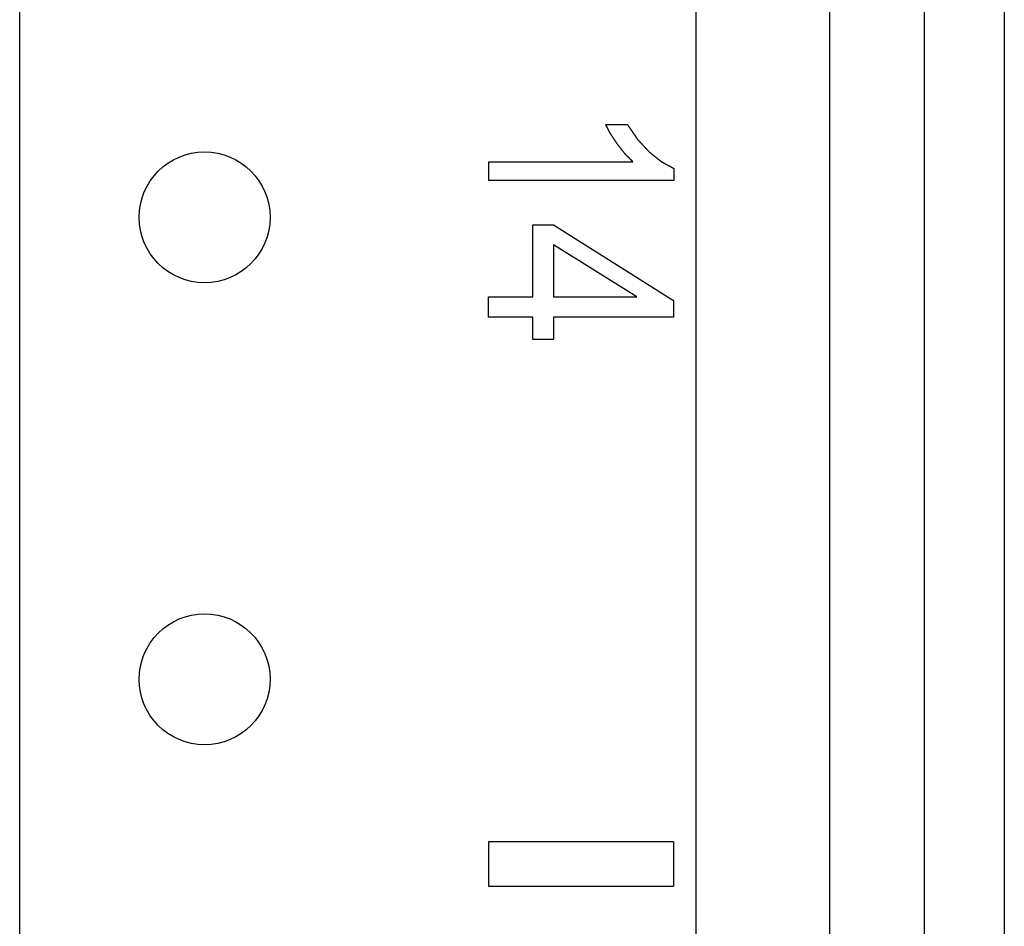
# Model space of a CAD drawing. Extents: x 9 to 79, y 2 to 135.
# Drawn here: x 29 to 31, y 28 to 29 of the extents above; entities that cross this region are included whole.
import ezdxf

# ---------------------------------------------------------------- set-up
doc = ezdxf.new("R2010")
doc.units = 0
doc.layers.add('TRIMETRIC', color=7, linetype='CONTINUOUS')

msp = doc.modelspace()

# ---------------------------------------------------------------- linework, layer by layer
at = {"layer": 'TRIMETRIC', "color": 7, "linetype": 'CONTINUOUS'}
for p, q in [((29.202, 4.5133), (29.202, 96.4569)), ((30.117, 4.5133), (30.117, 96.4555)), ((30.297, 96.4555), (30.297, 4.5133)), ((30.5335, 41.671), (30.5335, 5.161)), ((30.425, 41.661), (30.425, 5.171)), ((29.9945, 29.0965), (30.024, 29.0965)), ((29.8365, 29.0461), (30.0313, 29.0461)), ((29.8365, 29.021), (29.8365, 29.0461)), ((30.0865, 29.0372), (30.0865, 29.021)), ((30.0865, 29.021), (29.8365, 29.021)), ((29.8958, 28.961), (29.924, 28.961)), ((29.8958, 28.8635), (29.8958, 28.961)), ((29.924, 28.961), (30.086, 28.8585)), ((29.924, 28.9339), (29.924, 28.8635)), ((30.0367, 28.8635), (29.924, 28.9339)), ((29.836, 28.8635), (29.8958, 28.8635)), ((29.836, 28.836), (29.836, 28.8635)), ((29.924, 28.8635), (30.0367, 28.8635)), ((30.086, 28.8585), (30.086, 28.836)), ((29.8958, 28.836), (29.836, 28.836)), ((29.8958, 28.8056), (29.8958, 28.836)), ((30.086, 28.836), (29.924, 28.836)), ((29.924, 28.836), (29.924, 28.8056)), ((29.924, 28.8056), (29.8958, 28.8056)), ((30.086, 28.126), (29.836, 28.126)), ((29.836, 28.126), (29.836, 28.066)), ((30.086, 28.126), (30.086, 28.066)), ((29.836, 28.066), (30.086, 28.066))]:
    msp.add_line(p, q, dxfattribs=at)
at = {"layer": 'TRIMETRIC', "color": 7}
for points in [[(30.0102, 29.07, 0), (30.0101, 29.0703, 0), (30.0099, 29.0705, 0), (30.0097, 29.0708, 0), (30.0095, 29.0711, 0), (30.0093, 29.0713, 0), (30.0092, 29.0716, 0), (30.009, 29.0719, 0), (30.0088, 29.0722, 0), (30.0086, 29.0724, 0), (30.0085, 29.0727, 0), (30.0083, 29.073, 0), (30.0081, 29.0732, 0), (30.0079, 29.0735, 0), (30.0077, 29.0738, 0), (30.0076, 29.0741, 0), (30.0074, 29.0743, 0), (30.0072, 29.0746, 0), (30.007, 29.0749, 0), (30.0069, 29.0751, 0), (30.0067, 29.0754, 0), (30.0065, 29.0757, 0), (30.0063, 29.076, 0), (30.0061, 29.0762, 0), (30.006, 29.0765, 0), (30.0058, 29.0768, 0), (30.0056, 29.077, 0), (30.0054, 29.0773, 0), (30.0052, 29.0776, 0), (30.0051, 29.0779, 0), (30.0049, 29.0781, 0), (30.0047, 29.0784, 0), (30.0045, 29.0787, 0), (30.0044, 29.0789, 0), (30.0042, 29.0792, 0), (30.004, 29.0795, 0), (30.0038, 29.0798, 0), (30.0036, 29.08, 0), (30.0035, 29.0803, 0), (30.0033, 29.0806, 0), (30.0031, 29.0808, 0), (30.0029, 29.0811, 0), (30.0027, 29.0814, 0), (30.0026, 29.0816, 0), (30.0024, 29.0819, 0), (30.0022, 29.0822, 0), (30.002, 29.0825, 0), (30.0019, 29.0827, 0), (30.0017, 29.083, 0), (30.0015, 29.0833, 0), (30.0013, 29.0835, 0), (30.0011, 29.0838, 0), (30.001, 29.0841, 0), (30.0008, 29.0844, 0), (30.0007, 29.0847, 0), (30.0005, 29.085, 0), (30.0004, 29.0852, 0), (30.0002, 29.0855, 0), (30.0001, 29.0858, 0), (29.9999, 29.0861, 0), (29.9998, 29.0864, 0), (29.9996, 29.0867, 0), (29.9995, 29.087, 0), (29.9993, 29.0873, 0), (29.9992, 29.0875, 0), (29.999, 29.0878, 0), (29.9989, 29.0881, 0), (29.9987, 29.0884, 0), (29.9986, 29.0887, 0), (29.9984, 29.089, 0), (29.9983, 29.0893, 0), (29.9981, 29.0896, 0), (29.998, 29.0898, 0), (29.9978, 29.0901, 0), (29.9977, 29.0904, 0), (29.9975, 29.0907, 0), (29.9974, 29.091, 0), (29.9972, 29.0913, 0), (29.9971, 29.0916, 0), (29.9969, 29.0919, 0), (29.9968, 29.0921, 0), (29.9966, 29.0924, 0), (29.9965, 29.0927, 0), (29.9963, 29.093, 0), (29.9962, 29.0933, 0), (29.996, 29.0936, 0), (29.9959, 29.0939, 0), (29.9957, 29.0942, 0), (29.9955, 29.0944, 0), (29.9954, 29.0947, 0), (29.9952, 29.095, 0), (29.9951, 29.0953, 0), (29.9949, 29.0956, 0), (29.9948, 29.0959, 0), (29.9946, 29.0962, 0), (29.9945, 29.0965, 0)], [(30.024, 29.0965, 0), (30.0243, 29.096, 0), (30.0246, 29.0956, 0), (30.0248, 29.0952, 0), (30.0251, 29.0948, 0), (30.0254, 29.0944, 0), (30.0257, 29.094, 0), (30.0259, 29.0936, 0), (30.0262, 29.0932, 0), (30.0265, 29.0927, 0), (30.0268, 29.0923, 0), (30.0271, 29.0919, 0), (30.0273, 29.0915, 0), (30.0276, 29.0911, 0), (30.0279, 29.0907, 0), (30.0282, 29.0903, 0), (30.0284, 29.0899, 0), (30.0287, 29.0894, 0), (30.029, 29.089, 0), (30.0293, 29.0886, 0), (30.0296, 29.0882, 0), (30.0298, 29.0878, 0), (30.0301, 29.0874, 0), (30.0304, 29.087, 0), (30.0307, 29.0866, 0), (30.0309, 29.0861, 0), (30.0312, 29.0857, 0), (30.0315, 29.0853, 0), (30.0318, 29.0849, 0), (30.0321, 29.0845, 0), (30.0323, 29.0841, 0), (30.0326, 29.0837, 0), (30.0329, 29.0833, 0), (30.0332, 29.0829, 0), (30.0334, 29.0824, 0), (30.0337, 29.082, 0), (30.034, 29.0816, 0), (30.0343, 29.0812, 0), (30.0346, 29.0808, 0), (30.0348, 29.0804, 0), (30.0351, 29.08, 0), (30.0354, 29.0796, 0), (30.0357, 29.0791, 0), (30.0359, 29.0787, 0), (30.0362, 29.0783, 0), (30.0365, 29.0779, 0), (30.0368, 29.0775, 0), (30.0371, 29.0771, 0), (30.0373, 29.0767, 0), (30.0377, 29.0763, 0), (30.038, 29.0759, 0), (30.0384, 29.0756, 0), (30.0387, 29.0752, 0), (30.039, 29.0748, 0), (30.0394, 29.0745, 0), (30.0397, 29.0741, 0), (30.04, 29.0738, 0), (30.0404, 29.0734, 0), (30.0407, 29.073, 0), (30.0411, 29.0727, 0), (30.0414, 29.0723, 0), (30.0417, 29.0719, 0), (30.0421, 29.0716, 0), (30.0424, 29.0712, 0), (30.0427, 29.0708, 0), (30.0431, 29.0705, 0), (30.0434, 29.0701, 0), (30.0438, 29.0697, 0), (30.0441, 29.0694, 0), (30.0444, 29.069, 0), (30.0448, 29.0686, 0), (30.0451, 29.0683, 0), (30.0454, 29.0679, 0), (30.0458, 29.0676, 0), (30.0461, 29.0672, 0), (30.0465, 29.0668, 0), (30.0468, 29.0665, 0), (30.0471, 29.0661, 0), (30.0475, 29.0657, 0), (30.0478, 29.0654, 0), (30.0482, 29.065, 0), (30.0485, 29.0646, 0), (30.0488, 29.0643, 0), (30.0492, 29.0639, 0), (30.0495, 29.0635, 0), (30.0498, 29.0632, 0), (30.0502, 29.0628, 0), (30.0505, 29.0624, 0), (30.0509, 29.0621, 0), (30.0512, 29.0617, 0), (30.0515, 29.0614, 0), (30.0519, 29.061, 0), (30.0522, 29.0606, 0), (30.0525, 29.0603, 0), (30.0529, 29.0599, 0), (30.0532, 29.0595, 0)], [(30.0313, 29.0461, 0), (30.0311, 29.0463, 0), (30.0308, 29.0466, 0), (30.0306, 29.0468, 0), (30.0304, 29.0471, 0), (30.0301, 29.0473, 0), (30.0299, 29.0475, 0), (30.0296, 29.0478, 0), (30.0294, 29.048, 0), (30.0292, 29.0482, 0), (30.0289, 29.0485, 0), (30.0287, 29.0487, 0), (30.0285, 29.049, 0), (30.0282, 29.0492, 0), (30.028, 29.0494, 0), (30.0277, 29.0497, 0), (30.0275, 29.0499, 0), (30.0273, 29.0501, 0), (30.027, 29.0504, 0), (30.0268, 29.0506, 0), (30.0266, 29.0509, 0), (30.0263, 29.0511, 0), (30.0261, 29.0513, 0), (30.0258, 29.0516, 0), (30.0256, 29.0518, 0), (30.0254, 29.052, 0), (30.0251, 29.0523, 0), (30.0249, 29.0525, 0), (30.0247, 29.0528, 0), (30.0244, 29.053, 0), (30.0242, 29.0532, 0), (30.0239, 29.0535, 0), (30.0237, 29.0537, 0), (30.0235, 29.0539, 0), (30.0232, 29.0542, 0), (30.023, 29.0544, 0), (30.0228, 29.0547, 0), (30.0225, 29.0549, 0), (30.0223, 29.0551, 0), (30.022, 29.0554, 0), (30.0218, 29.0556, 0), (30.0216, 29.0558, 0), (30.0213, 29.0561, 0), (30.0211, 29.0563, 0), (30.0209, 29.0566, 0), (30.0206, 29.0568, 0), (30.0204, 29.0571, 0), (30.0202, 29.0573, 0), (30.02, 29.0576, 0), (30.0198, 29.0579, 0), (30.0196, 29.0581, 0), (30.0194, 29.0584, 0), (30.0192, 29.0587, 0), (30.019, 29.0589, 0), (30.0188, 29.0592, 0), (30.0186, 29.0594, 0), (30.0184, 29.0597, 0), (30.0181, 29.06, 0), (30.0179, 29.0602, 0), (30.0177, 29.0605, 0), (30.0175, 29.0608, 0), (30.0173, 29.061, 0), (30.0171, 29.0613, 0), (30.0169, 29.0616, 0), (30.0167, 29.0618, 0), (30.0165, 29.0621, 0), (30.0163, 29.0623, 0), (30.0161, 29.0626, 0), (30.0159, 29.0629, 0), (30.0156, 29.0631, 0), (30.0154, 29.0634, 0), (30.0152, 29.0637, 0), (30.015, 29.0639, 0), (30.0148, 29.0642, 0), (30.0146, 29.0645, 0), (30.0144, 29.0647, 0), (30.0142, 29.065, 0), (30.014, 29.0652, 0), (30.0138, 29.0655, 0), (30.0136, 29.0658, 0), (30.0134, 29.066, 0), (30.0132, 29.0663, 0), (30.0129, 29.0666, 0), (30.0127, 29.0668, 0), (30.0125, 29.0671, 0), (30.0123, 29.0674, 0), (30.0121, 29.0676, 0), (30.0119, 29.0679, 0), (30.0117, 29.0681, 0), (30.0115, 29.0684, 0), (30.0113, 29.0687, 0), (30.0111, 29.0689, 0), (30.0109, 29.0692, 0), (30.0107, 29.0695, 0), (30.0104, 29.0697, 0), (30.0102, 29.07, 0)], [(30.0532, 29.0595, 0), (30.0536, 29.0593, 0), (30.0539, 29.059, 0), (30.0542, 29.0587, 0), (30.0545, 29.0585, 0), (30.0549, 29.0582, 0), (30.0552, 29.0579, 0), (30.0555, 29.0577, 0), (30.0559, 29.0574, 0), (30.0562, 29.0572, 0), (30.0565, 29.0569, 0), (30.0569, 29.0566, 0), (30.0572, 29.0564, 0), (30.0575, 29.0561, 0), (30.0579, 29.0558, 0), (30.0582, 29.0556, 0), (30.0585, 29.0553, 0), (30.0588, 29.055, 0), (30.0592, 29.0548, 0), (30.0595, 29.0545, 0), (30.0598, 29.0542, 0), (30.0602, 29.054, 0), (30.0605, 29.0537, 0), (30.0608, 29.0534, 0), (30.0612, 29.0532, 0), (30.0615, 29.0529, 0), (30.0618, 29.0527, 0), (30.0622, 29.0524, 0), (30.0625, 29.0521, 0), (30.0628, 29.0519, 0), (30.0632, 29.0516, 0), (30.0635, 29.0513, 0), (30.0638, 29.0511, 0), (30.0641, 29.0508, 0), (30.0645, 29.0505, 0), (30.0648, 29.0503, 0), (30.0651, 29.05, 0), (30.0655, 29.0497, 0), (30.0658, 29.0495, 0), (30.0661, 29.0492, 0), (30.0665, 29.049, 0), (30.0668, 29.0487, 0), (30.0671, 29.0484, 0), (30.0675, 29.0482, 0), (30.0678, 29.0479, 0), (30.0681, 29.0476, 0), (30.0684, 29.0474, 0), (30.0688, 29.0471, 0), (30.0691, 29.0468, 0), (30.0694, 29.0466, 0), (30.0698, 29.0463, 0), (30.0701, 29.046, 0), (30.0705, 29.0458, 0), (30.0709, 29.0456, 0), (30.0712, 29.0454, 0), (30.0716, 29.0452, 0), (30.072, 29.045, 0), (30.0723, 29.0448, 0), (30.0727, 29.0446, 0), (30.0731, 29.0444, 0), (30.0735, 29.0442, 0), (30.0738, 29.044, 0), (30.0742, 29.0438, 0), (30.0746, 29.0436, 0), (30.075, 29.0434, 0), (30.0753, 29.0432, 0), (30.0757, 29.043, 0), (30.0761, 29.0428, 0), (30.0764, 29.0426, 0), (30.0768, 29.0424, 0), (30.0772, 29.0422, 0), (30.0776, 29.042, 0), (30.0779, 29.0418, 0), (30.0783, 29.0416, 0), (30.0787, 29.0414, 0), (30.0791, 29.0412, 0), (30.0794, 29.041, 0), (30.0798, 29.0408, 0), (30.0802, 29.0406, 0), (30.0806, 29.0404, 0), (30.0809, 29.0402, 0), (30.0813, 29.04, 0), (30.0817, 29.0398, 0), (30.082, 29.0396, 0), (30.0824, 29.0394, 0), (30.0828, 29.0392, 0), (30.0832, 29.039, 0), (30.0835, 29.0388, 0), (30.0839, 29.0386, 0), (30.0843, 29.0384, 0), (30.0847, 29.0382, 0), (30.085, 29.038, 0), (30.0854, 29.0378, 0), (30.0858, 29.0376, 0), (30.0862, 29.0374, 0), (30.0865, 29.0372, 0)]]:
    msp.add_polyline3d(points, dxfattribs=at)
at = {"layer": 'TRIMETRIC', "color": 7, "linetype": 'CONTINUOUS'}
for centre in [(29.452, 28.971), (29.452, 28.346)]:
    msp.add_circle(centre, 0.0885, dxfattribs=at)

doc.saveas('drawing.dxf')
